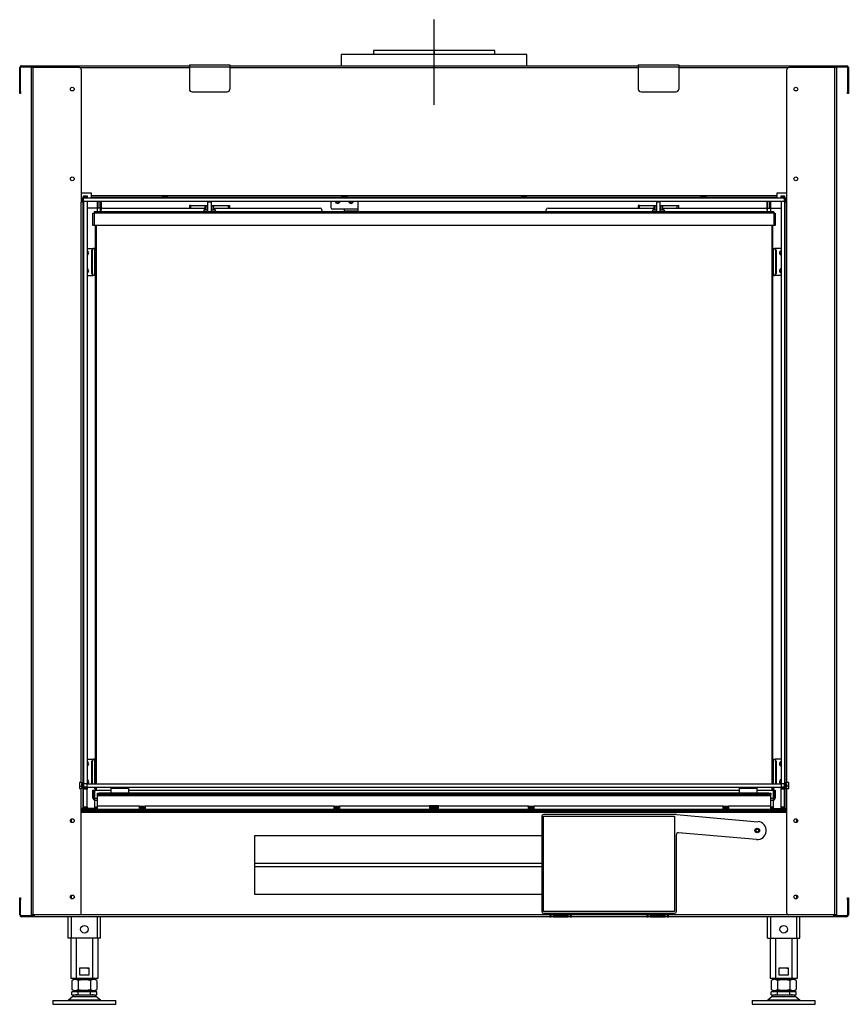
# Model space of a CAD drawing. Units: millimetres. Extents: x 222 to 2358, y 186 to 2624.
# Drawn here: x 222 to 1145, y 1514 to 2611 of the extents above; entities that cross this region are included whole.
import ezdxf

# ---------------------------------------------------------------- set-up
doc = ezdxf.new("R2010")
doc.units = ezdxf.units.MM
for name, color, linetype in [('Default', 7, 'Continuous'), ('G8_12-01-01_U_PR', 7, 'Continuous'), ('GAS5_13-01_DRZIA', 7, 'Continuous'), ('GAS5_13-02_HACIK', 7, 'Continuous'), ('GAS5_STITOK', 7, 'Continuous'), ('GAS6_850_08-00_S', 7, 'Continuous'), ('GAS6_850X660_06-', 7, 'Continuous'), ('GAS8_01-04_LEM_K', 7, 'Continuous'), ('GAS8_02-02-01_KO', 7, 'Continuous'), ('GAS8_07-00_DRZIA', 7, 'Continuous'), ('GAS8_14-00_POLOH', 7, 'Continuous'), ('GAS8_85016-04_DR', 7, 'Continuous'), ('GAS8_850_06-02_R', 7, 'Continuous'), ('GAS8_850_16-01_V', 7, 'Continuous'), ('GAS8_850_16-03_S', 7, 'Continuous'), ('GAS8_850DV_01-01', 7, 'Continuous'), ('GAS8_850DV_01-02', 7, 'Continuous'), ('GAS8_850DV_01-03', 7, 'Continuous'), ('GAS8_850DV_15-01', 7, 'Continuous'), ('GAS8_850DV_15-02', 7, 'Continuous'), ('GAS8_850DV_15-04', 7, 'Continuous'), ('GAS8_850V_16-02_', 7, 'Continuous'), ('GAS8_D01-08_TAH_', 7, 'Continuous'), ('GAS8_D_01-07_TAH', 7, 'Continuous'), ('GAS8_DV_01-03_BO', 7, 'Continuous'), ('GS_06-07_DRZIAK_', 7, 'Continuous'), ('MAGNET_D25', 7, 'Continuous'), ('MATICA__M16', 7, 'Continuous'), ('SKRUTKA_M16_X_60', 7, 'Continuous'), ('ZN_SP_PODLOZKA', 7, 'Continuous')]:
    doc.layers.add(name, color=color, linetype=linetype)

# ---------------------------------------------------------------- blocks, each defined once
blk = doc.blocks.new('SEANNOT_GROUP12')
at = {"layer": 'Default', "color": 7, "linetype": 'Continuous'}
blk.add_line((103.57, 266.74), (103.57, 276.24), dxfattribs=at)
blk = doc.blocks.new('SE1')
at = {"layer": 'G8_12-01-01_U_PR', "color": 7, "linetype": 'Continuous'}
for p, q in [((65.52, 188.34), (65.52, 188.3)), ((141.62, 188.34), (141.62, 188.3)), ((63.12, 173.9), (63.12, 169.4)), ((63.72, 173.9), (63.72, 169.4)), ((65.52, 173.9), (65.52, 169.4)), ((66.12, 173.9), (66.12, 169.4)), ((141.02, 173.9), (141.02, 169.4)), ((141.62, 173.9), (141.62, 169.4)), ((143.42, 173.9), (143.42, 169.4)), ((144.02, 173.9), (144.02, 169.4)), ((64.12, 169.8), (64.12, 170.6)), ((64.12, 170.6), (65.12, 170.6)), ((65.12, 170.6), (65.12, 169.8)), ((142.02, 169.8), (142.02, 170.6)), ((142.02, 170.6), (143.02, 170.6)), ((143.02, 170.6), (143.02, 169.8)), ((63.72, 169.4), (63.12, 169.4)), ((65.52, 169.4), (63.72, 169.4)), ((65.12, 169.8), (64.12, 169.8)), ((66.12, 169.4), (65.52, 169.4)), ((141.62, 169.4), (141.02, 169.4)), ((143.42, 169.4), (141.62, 169.4)), ((143.02, 169.8), (142.02, 169.8)), ((144.02, 169.4), (143.42, 169.4))]:
    blk.add_line(p, q, dxfattribs=at)
at = {"layer": 'GAS5_13-01_DRZIA', "color": 7, "linetype": 'Continuous'}
for p, q in [((76.47, 255.55), (76.32, 255.55)), ((76.32, 255.55), (76.32, 255.25)), ((76.47, 255.55), (78.09, 255.55)), ((76.47, 255.25), (76.47, 255.55)), ((78.09, 255.55), (78.19, 255.55)), ((78.09, 255.05), (78.09, 255.55)), ((78.19, 255.55), (78.34, 255.55)), ((78.19, 255.05), (78.19, 255.55)), ((78.37, 255.55), (78.34, 255.55)), ((78.34, 255.55), (78.34, 255.05)), ((78.79, 255.55), (78.77, 255.55)), ((78.79, 255.55), (78.94, 255.55)), ((78.79, 255.05), (78.79, 255.55)), ((78.94, 255.55), (79.04, 255.55)), ((78.94, 255.55), (78.94, 255.05)), ((79.04, 255.55), (80.66, 255.55)), ((79.04, 255.05), (79.04, 255.55)), ((80.66, 255.55), (80.82, 255.55)), ((80.66, 255.25), (80.66, 255.55)), ((80.82, 255.25), (80.82, 255.55)), ((126.47, 255.55), (126.32, 255.55)), ((126.32, 255.55), (126.32, 255.25)), ((126.47, 255.55), (128.09, 255.55)), ((126.47, 255.25), (126.47, 255.55)), ((128.09, 255.55), (128.19, 255.55)), ((128.09, 255.05), (128.09, 255.55)), ((128.19, 255.55), (128.34, 255.55)), ((128.19, 255.05), (128.19, 255.55)), ((128.37, 255.55), (128.34, 255.55)), ((128.34, 255.55), (128.34, 255.05)), ((128.79, 255.55), (128.77, 255.55)), ((128.79, 255.55), (128.94, 255.55)), ((128.79, 255.05), (128.79, 255.55)), ((128.94, 255.55), (129.04, 255.55)), ((128.94, 255.55), (128.94, 255.05)), ((129.04, 255.55), (130.66, 255.55)), ((129.04, 255.05), (129.04, 255.55)), ((130.66, 255.55), (130.82, 255.55)), ((130.66, 255.25), (130.66, 255.55)), ((130.82, 255.25), (130.82, 255.55))]:
    blk.add_line(p, q, dxfattribs=at)
at = {"layer": 'GAS5_13-02_HACIK', "color": 7, "linetype": 'Continuous'}
for p, q in [((78.37, 255.93), (78.37, 256)), ((78.37, 255.93), (78.77, 255.93)), ((78.37, 254.82), (78.37, 255.93)), ((78.77, 255.93), (78.77, 256)), ((78.77, 254.82), (78.77, 255.93)), ((128.37, 255.93), (128.37, 256)), ((128.37, 255.93), (128.77, 255.93)), ((128.37, 254.82), (128.37, 255.93)), ((128.77, 255.93), (128.77, 256)), ((128.77, 254.82), (128.77, 255.93))]:
    blk.add_line(p, q, dxfattribs=at)
at = {"layer": 'GAS5_STITOK', "color": 7, "linetype": 'Continuous'}
for p, q in [((130.55, 187.69), (115.76, 187.69)), ((130.57, 187.69), (139.65, 186.89)), ((115.56, 187.49), (115.56, 176.89)), ((115.76, 176.89), (115.76, 187.49)), ((115.76, 187.49), (130.36, 187.49)), ((130.36, 187.49), (130.36, 176.89)), ((130.56, 176.89), (130.56, 185.46)), ((139.48, 184.9), (130.78, 185.66)), ((130.36, 176.89), (115.76, 176.89)), ((115.76, 176.69), (130.36, 176.69))]:
    blk.add_line(p, q, dxfattribs=at)
blk.add_circle((139.57, 185.9), 0.255, dxfattribs=at)
for centre, radius, start, end in [((115.76, 187.49), 0.2, 90, 180), ((130.55, 187.49), 0.2, 85, 90), ((139.57, 185.9), 1, 265, 85), ((130.76, 185.46), 0.2, 85, 180), ((115.76, 176.89), 0.2, 180, 270), ((130.36, 176.89), 0.2, 270, 0)]:
    blk.add_arc(centre, radius, start, end, dxfattribs=at)
at = {"layer": 'GAS6_850_08-00_S', "color": 7, "linetype": 'Continuous'}
for p, q in [((65.57, 190.4), (65.67, 190.4)), ((65.57, 190.3), (65.57, 190.4)), ((65.57, 189.5), (65.57, 190.3)), ((65.67, 190.3), (65.57, 190.3)), ((65.67, 190.4), (65.67, 190.3)), ((65.67, 189.5), (65.67, 190.3)), ((65.77, 190.6), (65.77, 190.7)), ((65.87, 190.7), (65.77, 190.7)), ((65.77, 190.6), (65.77, 190.3)), ((65.87, 190.6), (65.77, 190.6)), ((65.77, 189.5), (65.77, 190.3)), ((65.87, 190.4), (67.57, 190.4)), ((69.57, 190.4), (137.57, 190.4)), ((139.57, 190.4), (141.27, 190.4)), ((141.37, 190.7), (141.27, 190.7)), ((141.37, 190.6), (141.27, 190.6)), ((141.37, 190.7), (141.37, 190.6)), ((141.37, 190.6), (141.37, 190.3)), ((141.37, 189.5), (141.37, 190.3)), ((141.47, 190.3), (141.47, 190.4)), ((141.47, 190.4), (141.57, 190.4)), ((141.47, 190.3), (141.47, 189.5)), ((141.57, 190.3), (141.47, 190.3)), ((141.57, 190.4), (141.57, 190.3)), ((141.57, 190.3), (141.57, 189.5)), ((65.77, 189.3), (65.77, 189.5)), ((65.77, 189.5), (66.07, 189.5)), ((65.77, 188.5), (65.77, 189.3)), ((65.77, 189.3), (66.07, 189.3)), ((141.07, 189.5), (141.37, 189.5)), ((141.07, 189.3), (141.37, 189.3)), ((141.37, 189.3), (141.37, 189.5)), ((141.37, 188.5), (141.37, 189.3)), ((65.77, 188.4), (65.77, 188.5)), ((66.07, 188.5), (65.77, 188.5)), ((65.77, 188.4), (65.87, 188.4)), ((65.77, 188.3), (65.77, 188.4)), ((66.07, 188.4), (65.87, 188.4)), ((65.87, 188.4), (65.87, 188.3)), ((71.37, 188.5), (70.77, 188.5)), ((71.37, 188.4), (70.77, 188.4)), ((93.03, 188.5), (92.43, 188.5)), ((93.03, 188.4), (92.43, 188.4)), ((104.07, 188.5), (103.07, 188.5)), ((104.07, 188.4), (103.07, 188.4)), ((114.7, 188.5), (114.1, 188.5)), ((114.7, 188.4), (114.1, 188.4)), ((136.37, 188.5), (135.77, 188.5)), ((136.37, 188.4), (135.77, 188.4)), ((141.37, 188.5), (141.07, 188.5)), ((141.27, 188.4), (141.07, 188.4)), ((141.27, 188.3), (141.27, 188.4)), ((141.27, 188.4), (141.37, 188.4)), ((141.37, 188.4), (141.37, 188.5)), ((141.37, 188.4), (141.37, 188.3))]:
    blk.add_line(p, q, dxfattribs=at)
for centre, radius, start, end in [((65.87, 190.3), 0.1, 90, 180), ((141.27, 190.3), 0.1, 0, 90), ((65.77, 189.5), 0.2, 180, 270), ((65.77, 189.5), 0.1, 180, 270), ((141.37, 189.5), 0.2, 270, 0), ((141.37, 189.5), 0.1, 270, 0)]:
    blk.add_arc(centre, radius, start, end, dxfattribs=at)
at = {"layer": 'GAS6_850X660_06-', "color": 7, "linetype": 'Continuous'}
for p, q in [((65.87, 191.12), (65.87, 253.32)), ((65.92, 253.32), (65.92, 191.12)), ((141.22, 191.12), (141.22, 253.32)), ((141.27, 253.32), (141.27, 191.12)), ((65.87, 190.4), (65.87, 190.72)), ((65.92, 190.72), (65.92, 190.4)), ((141.22, 190.4), (141.22, 190.72)), ((141.27, 190.72), (141.27, 190.4))]:
    blk.add_line(p, q, dxfattribs=at)
at = {"layer": 'GAS8_01-04_LEM_K', "color": 7, "linetype": 'Continuous'}
for p, q in [((113.92, 272.35), (93.22, 272.35)), ((93.22, 272.35), (93.22, 271.1)), ((113.92, 271.1), (113.92, 272.35))]:
    blk.add_line(p, q, dxfattribs=at)
at = {"layer": 'GAS8_02-02-01_KO', "color": 7, "linetype": 'Continuous'}
for p, q in [((103.53, 272.8), (96.82, 272.8)), ((96.82, 272.8), (96.82, 272.35)), ((103.53, 272.8), (103.53, 272.8)), ((103.53, 272.8), (103.53, 272.35)), ((103.61, 272.8), (103.53, 272.8)), ((103.53, 272.8), (103.53, 272.35)), ((103.61, 272.8), (103.6, 272.8)), ((103.6, 272.8), (103.6, 272.8)), ((103.6, 272.35), (103.6, 272.8)), ((103.6, 272.35), (103.6, 272.8)), ((103.61, 272.35), (103.61, 272.8)), ((110.32, 272.8), (103.61, 272.8)), ((110.32, 272.35), (110.32, 272.8))]:
    blk.add_line(p, q, dxfattribs=at)
at = {"layer": 'GAS8_07-00_DRZIA', "color": 7, "linetype": 'Continuous'}
for p, q in [((92.07, 256.45), (92.07, 256.4)), ((92.07, 256), (92.07, 255.31)), ((95.07, 256.45), (95.07, 256.4)), ((95.07, 256), (95.07, 255.11)), ((93.57, 255.11), (92.27, 255.11)), ((95.07, 255.11), (93.57, 255.11)), ((93.57, 255.11), (93.57, 254.91)), ((95.07, 254.91), (93.57, 254.91)), ((93.57, 254.91), (93.57, 254.82)), ((95.07, 255.11), (95.07, 254.91)), ((95.07, 254.91), (95.07, 254.82))]:
    blk.add_line(p, q, dxfattribs=at)
for centre, radius, start, end in [((92.82, 256.05), 0.275, 190.4757, 349.5243), ((94.32, 256.05), 0.275, 190.4757, 349.5243), ((92.27, 255.31), 0.2, 180, 270)]:
    blk.add_arc(centre, radius, start, end, dxfattribs=at)
blk.add_ellipse((94.32, 254.81), major_axis=(-0.21, 0), ratio=0.087156, start_param=3.762798, end_param=5.66198, dxfattribs=at)
at = {"layer": 'GAS8_14-00_POLOH', "color": 7, "linetype": 'Continuous'}
for p, q in [((64.47, 250.75), (64.52, 250.75)), ((64.92, 250.75), (65.56, 250.75)), ((65.45, 247.95), (65.45, 250.55)), ((65.53, 250.55), (65.45, 250.55)), ((65.53, 247.95), (65.53, 250.55)), ((65.56, 250.75), (65.64, 250.75)), ((65.78, 250.75), (65.64, 250.75)), ((65.82, 250.75), (65.78, 250.75)), ((65.78, 247.75), (65.78, 250.75)), ((65.82, 247.75), (65.82, 250.75)), ((141.32, 250.75), (141.35, 250.75)), ((141.32, 250.75), (141.32, 247.75)), ((141.35, 250.75), (141.49, 250.75)), ((141.35, 250.75), (141.35, 247.75)), ((141.49, 250.75), (141.57, 250.75)), ((142.22, 250.75), (141.57, 250.75)), ((141.6, 250.55), (141.6, 247.95)), ((141.68, 250.55), (141.6, 250.55)), ((141.68, 250.55), (141.68, 247.95)), ((142.67, 250.75), (142.62, 250.75)), ((65.45, 247.95), (65.53, 247.95)), ((141.6, 247.95), (141.68, 247.95)), ((64.47, 247.75), (64.52, 247.75)), ((64.92, 247.75), (65.56, 247.75)), ((65.64, 247.75), (65.56, 247.75)), ((65.78, 247.75), (65.64, 247.75)), ((65.82, 247.75), (65.78, 247.75)), ((141.32, 247.75), (141.35, 247.75)), ((141.35, 247.75), (141.49, 247.75)), ((141.57, 247.75), (141.49, 247.75)), ((142.22, 247.75), (141.57, 247.75)), ((142.67, 247.75), (142.62, 247.75)), ((64.47, 193.84), (64.52, 193.84)), ((64.92, 193.84), (65.56, 193.84)), ((65.45, 191.12), (65.45, 193.64)), ((65.53, 193.64), (65.45, 193.64)), ((65.53, 191.12), (65.53, 193.64)), ((65.56, 193.84), (65.64, 193.84)), ((65.78, 193.84), (65.64, 193.84)), ((65.82, 193.84), (65.78, 193.84)), ((65.78, 191.12), (65.78, 193.84)), ((65.82, 191.12), (65.82, 193.84)), ((141.32, 193.84), (141.35, 193.84)), ((141.32, 193.84), (141.32, 191.12)), ((141.35, 193.84), (141.49, 193.84)), ((141.35, 193.84), (141.35, 191.12)), ((141.49, 193.84), (141.57, 193.84)), ((142.22, 193.84), (141.57, 193.84)), ((141.6, 193.64), (141.6, 191.12)), ((141.68, 193.64), (141.6, 193.64)), ((141.68, 193.64), (141.68, 191.12)), ((142.67, 193.84), (142.62, 193.84)), ((64.07, 190.84), (64.32, 190.84)), ((143.07, 190.84), (142.82, 190.84))]:
    blk.add_line(p, q, dxfattribs=at)
for centre, start, end in [((64.82, 250.25), 0, 68.6763), ((64.82, 250.25), 291.3237, 0), ((142.32, 250.25), 111.3237, 248.6763), ((64.82, 248.25), 0, 68.6763), ((64.82, 248.25), 291.3237, 0), ((142.32, 248.25), 111.3237, 248.6763), ((64.82, 193.34), 0, 68.6763), ((64.82, 193.34), 291.3237, 0), ((142.32, 193.34), 111.3237, 248.6763), ((64.82, 191.34), 0, 68.6763), ((64.82, 191.34), 308.5727, 0), ((142.32, 191.34), 111.3237, 231.4273)]:
    blk.add_arc(centre, 0.275, start, end, dxfattribs=at)
for centre, major_axis, start_param, end_param in [((65.56, 250.55), (0, -0.2), 3.141593, 4.712389), ((65.64, 250.55), (0, 0.2), 0, 1.570796), ((141.49, 250.55), (0, -0.2), 1.570796, 3.141593), ((141.57, 250.55), (0, 0.2), 4.712389, 6.283185), ((65.56, 247.95), (0, -0.2), 4.712389, 6.283185), ((65.64, 247.95), (0, 0.2), 1.570796, 3.141593), ((141.49, 247.95), (0, -0.2), 0, 1.570796), ((141.57, 247.95), (0, 0.2), 3.141593, 4.712389), ((65.56, 193.64), (0, -0.2), 3.141593, 4.712389), ((65.64, 193.64), (0, 0.2), 0, 1.570796), ((141.49, 193.64), (0, -0.2), 1.570796, 3.141593), ((141.57, 193.64), (0, 0.2), 4.712389, 6.283185)]:
    blk.add_ellipse(centre, major_axis=major_axis, ratio=0.573576, start_param=start_param, end_param=end_param, dxfattribs=at)
at = {"layer": 'GAS8_85016-04_DR', "color": 7, "linetype": 'Continuous'}
for p, q in [((66.07, 189.9), (66.07, 190.05)), ((66.07, 190.05), (66.27, 190.05)), ((66.07, 189.75), (66.07, 189.9)), ((66.27, 189.9), (66.07, 189.9)), ((67.94, 190.05), (66.27, 190.05)), ((66.27, 190.05), (66.27, 189.9)), ((140.87, 189.9), (66.27, 189.9)), ((137.94, 190.05), (69.19, 190.05)), ((140.87, 190.05), (139.19, 190.05)), ((140.87, 189.9), (140.87, 190.05)), ((140.87, 190.05), (141.07, 190.05)), ((141.07, 189.9), (140.87, 189.9)), ((141.07, 190.05), (141.07, 189.9)), ((141.07, 189.75), (141.07, 189.9)), ((66.07, 188.6), (66.07, 189.75)), ((141.07, 189.75), (66.07, 189.75)), ((103.07, 188.7), (104.07, 188.7)), ((103.07, 188.7), (103.07, 188.6)), ((104.07, 188.6), (104.07, 188.7)), ((141.07, 188.6), (141.07, 189.75)), ((66.07, 188.3), (66.07, 188.6)), ((70.77, 188.6), (66.07, 188.6)), ((70.77, 188.3), (70.77, 188.6)), ((70.77, 188.6), (71.37, 188.6)), ((71.37, 188.6), (71.37, 188.3)), ((92.43, 188.6), (71.37, 188.6)), ((92.43, 188.3), (92.43, 188.6)), ((92.43, 188.6), (93.03, 188.6)), ((93.03, 188.6), (93.03, 188.3)), ((103.07, 188.6), (93.03, 188.6)), ((103.07, 188.6), (103.07, 188.3)), ((114.1, 188.6), (104.07, 188.6)), ((104.07, 188.3), (104.07, 188.6)), ((114.1, 188.3), (114.1, 188.6)), ((114.1, 188.6), (114.7, 188.6)), ((114.7, 188.6), (114.7, 188.3)), ((135.77, 188.6), (114.7, 188.6)), ((135.77, 188.3), (135.77, 188.6)), ((135.77, 188.6), (136.37, 188.6)), ((141.07, 188.6), (136.37, 188.6)), ((136.37, 188.6), (136.37, 188.3)), ((141.07, 188.3), (141.07, 188.6))]:
    blk.add_line(p, q, dxfattribs=at)
at = {"layer": 'GAS8_850_06-02_R', "color": 7, "linetype": 'Continuous'}
for p, q in [((65.57, 254.67), (65.72, 254.67)), ((65.57, 253.32), (65.57, 254.67)), ((141.42, 254.82), (65.72, 254.82)), ((65.72, 254.82), (65.72, 254.67)), ((141.42, 254.67), (65.72, 254.67)), ((65.72, 254.67), (65.72, 253.32)), ((77.87, 254.87), (77.87, 254.82)), ((78.37, 255.02), (78.02, 255.02)), ((79.12, 255.02), (78.77, 255.02)), ((79.27, 254.82), (79.27, 254.87)), ((127.87, 254.87), (127.87, 254.82)), ((128.37, 255.02), (128.02, 255.02)), ((129.12, 255.02), (128.77, 255.02)), ((129.27, 254.82), (129.27, 254.87)), ((141.42, 254.82), (141.42, 254.67)), ((141.42, 254.67), (141.42, 253.32)), ((141.42, 254.67), (141.57, 254.67)), ((141.57, 254.67), (141.57, 253.32)), ((65.72, 253.32), (65.57, 253.32)), ((141.42, 253.32), (65.72, 253.32)), ((141.57, 253.32), (141.42, 253.32))]:
    blk.add_line(p, q, dxfattribs=at)
for centre, start, end in [((78.02, 254.87), 90, 180), ((79.12, 254.87), 0, 90), ((128.02, 254.87), 90, 180), ((129.12, 254.87), 0, 90)]:
    blk.add_arc(centre, 0.15, start, end, dxfattribs=at)
at = {"layer": 'GAS8_850_16-01_V', "color": 7, "linetype": 'Continuous'}
for p, q in [((64.32, 256.4), (64.35, 256.4)), ((64.32, 256), (64.32, 256.4)), ((64.35, 256), (64.32, 256)), ((64.35, 256.4), (64.49, 256.4)), ((64.35, 256.4), (64.35, 256)), ((64.35, 256), (64.49, 256)), ((64.49, 256), (64.49, 256.4)), ((64.49, 256.4), (64.52, 256.4)), ((64.52, 256), (64.49, 256)), ((64.52, 256.4), (142.62, 256.4)), ((64.52, 256), (64.52, 256.4)), ((64.52, 256), (142.62, 256)), ((66.42, 255.95), (66.47, 255.95)), ((140.67, 255.95), (140.72, 255.95)), ((142.62, 256), (142.62, 256.4)), ((142.62, 256.4), (142.65, 256.4)), ((142.65, 256), (142.62, 256)), ((142.65, 256.4), (142.79, 256.4)), ((142.65, 256.4), (142.65, 256)), ((142.65, 256), (142.79, 256)), ((142.79, 256.4), (142.82, 256.4)), ((142.79, 256), (142.79, 256.4)), ((142.82, 256), (142.79, 256)), ((142.82, 256.4), (142.82, 256))]:
    blk.add_line(p, q, dxfattribs=at)
at = {"layer": 'GAS8_850_16-03_S', "color": 7, "linetype": 'Continuous'}
for p, q in [((64.32, 191.12), (64.35, 191.12)), ((64.32, 190.72), (64.32, 191.12)), ((64.35, 191.12), (64.49, 191.12)), ((64.35, 191.12), (64.35, 190.72)), ((64.49, 190.72), (64.49, 191.12)), ((64.49, 191.12), (64.52, 191.12)), ((64.52, 191.12), (64.52, 190.72)), ((64.92, 191.12), (64.52, 191.12)), ((64.92, 191.12), (142.22, 191.12)), ((64.92, 190.72), (64.92, 191.12)), ((142.22, 191.12), (142.22, 190.72)), ((142.62, 191.12), (142.22, 191.12)), ((142.62, 191.12), (142.65, 191.12)), ((142.62, 190.72), (142.62, 191.12)), ((142.65, 191.12), (142.79, 191.12)), ((142.65, 191.12), (142.65, 190.72)), ((142.79, 191.12), (142.82, 191.12)), ((142.79, 190.72), (142.79, 191.12)), ((142.82, 191.12), (142.82, 190.72)), ((64.35, 190.72), (64.32, 190.72)), ((64.35, 190.72), (64.49, 190.72)), ((64.52, 190.72), (64.49, 190.72)), ((64.92, 190.72), (64.52, 190.72)), ((64.92, 190.72), (142.22, 190.72)), ((142.62, 190.72), (142.22, 190.72)), ((142.65, 190.72), (142.62, 190.72)), ((142.65, 190.72), (142.79, 190.72)), ((142.82, 190.72), (142.79, 190.72))]:
    blk.add_line(p, q, dxfattribs=at)
at = {"layer": 'GAS8_850DV_01-01', "color": 7, "linetype": 'Continuous'}
for p, q in [((64.27, 188.3), (142.87, 188.3)), ((64.27, 188.1), (142.87, 188.1)), ((83.57, 182.25), (115.56, 182.25)), ((83.57, 181.9), (115.56, 181.9))]:
    blk.add_line(p, q, dxfattribs=at)
at = {"layer": 'GAS8_850DV_01-02', "color": 7, "linetype": 'Continuous'}
for p, q in [((66.47, 256.45), (66.47, 256.4)), ((66.47, 256), (66.47, 255.05)), ((140.67, 256.4), (140.67, 256.45)), ((140.67, 255.05), (140.67, 256)), ((66.47, 254.82), (66.47, 255.05)), ((66.67, 255.25), (77.97, 255.25)), ((77.97, 255.25), (77.97, 255.05)), ((77.97, 255.05), (78.37, 255.05)), ((78.77, 255.05), (79.17, 255.05)), ((79.17, 255.25), (90.87, 255.25)), ((79.17, 255.05), (79.17, 255.25)), ((91.07, 255.05), (91.07, 254.82)), ((116.07, 254.82), (116.07, 255.05)), ((116.27, 255.25), (127.97, 255.25)), ((127.97, 255.25), (127.97, 255.05)), ((127.97, 255.05), (128.37, 255.05)), ((128.77, 255.05), (129.17, 255.05)), ((129.17, 255.25), (140.47, 255.25)), ((129.17, 255.05), (129.17, 255.25)), ((140.67, 255.05), (140.67, 254.82))]:
    blk.add_line(p, q, dxfattribs=at)
for centre, radius, start, end in [((92.82, 256.05), 0.207, 193.9985, 346.0015), ((94.32, 256.05), 0.207, 193.9985, 346.0015), ((66.67, 255.05), 0.2, 90, 180), ((90.87, 255.05), 0.2, 0, 90), ((116.27, 255.05), 0.2, 90, 180), ((140.47, 255.05), 0.2, 0, 90)]:
    blk.add_arc(centre, radius, start, end, dxfattribs=at)
at = {"layer": 'GAS8_850DV_01-03', "color": 7, "linetype": 'Continuous'}
for p, q in [((66.07, 256.4), (66.07, 256.45)), ((66.07, 255.25), (66.07, 256)), ((66.22, 256.45), (66.22, 256.4)), ((66.22, 256), (66.22, 255.25)), ((66.42, 256.45), (66.42, 256.4)), ((66.42, 256), (66.42, 255.25)), ((64.52, 255.25), (64.47, 255.25)), ((66.07, 255.25), (64.92, 255.25)), ((66.42, 255.25), (66.07, 255.25)), ((66.07, 254.82), (66.07, 255.25)), ((66.42, 254.82), (66.42, 255.25)), ((65.77, 188.34), (64.27, 188.34)), ((63.17, 186.81), (63.17, 187.18)), ((63.17, 178.31), (63.17, 178.68)), ((62.82, 173.9), (62.82, 176.3)), ((63.17, 173.9), (63.17, 176.3)), ((66.07, 173.9), (66.07, 176.3)), ((66.42, 173.9), (66.42, 176.3)), ((63.17, 173.9), (62.82, 173.9)), ((66.07, 173.9), (63.17, 173.9)), ((66.42, 173.9), (66.07, 173.9))]:
    blk.add_line(p, q, dxfattribs=at)
blk.add_circle((64.62, 174.9), 0.425, dxfattribs=at)
for centre, start, end in [((64.82, 250.25), 0, 61.0666), ((64.82, 250.25), 298.9334, 0), ((64.82, 248.25), 0, 61.0666), ((64.82, 248.25), 298.9334, 0), ((64.82, 193.34), 0, 61.0666), ((64.82, 193.34), 298.9334, 0), ((64.82, 191.34), 0, 61.0666), ((64.82, 191.34), 298.9334, 0)]:
    blk.add_arc(centre, 0.207, start, end, dxfattribs=at)
at = {"layer": 'GAS8_850DV_15-01', "color": 7, "linetype": 'Continuous'}
for p, q in [((142.87, 188.1), (64.27, 188.1)), ((142.87, 187.9), (64.27, 187.9)), ((83.57, 185.3), (83.57, 178.8)), ((115.56, 185.3), (83.57, 185.3)), ((83.57, 178.8), (115.56, 178.8)), ((57.42, 178.4), (57.52, 178.4)), ((57.42, 178.2), (57.42, 178.4)), ((57.42, 176.5), (57.42, 178.2)), ((57.52, 178.2), (57.42, 178.2)), ((57.52, 178.4), (57.52, 178.2)), ((57.52, 176.5), (57.52, 178.2)), ((149.62, 178.4), (149.72, 178.4)), ((149.62, 178.2), (149.62, 178.4)), ((149.62, 178.2), (149.62, 176.5)), ((149.72, 178.2), (149.62, 178.2)), ((149.72, 178.4), (149.72, 178.2)), ((149.72, 178.2), (149.72, 176.5)), ((116.47, 176.69), (116.47, 176.5)), ((116.62, 176.5), (116.62, 176.69)), ((118.72, 176.69), (118.72, 176.5)), ((118.87, 176.5), (118.87, 176.69)), ((127.27, 176.69), (127.27, 176.5)), ((127.42, 176.5), (127.42, 176.69)), ((129.52, 176.69), (129.52, 176.5)), ((129.67, 176.5), (129.67, 176.69)), ((59.07, 176.4), (57.62, 176.4)), ((59.07, 176.3), (57.62, 176.3)), ((59.07, 176.3), (59.07, 176.5)), ((116.47, 176.3), (59.07, 176.3)), ((116.47, 176.5), (64.07, 176.5)), ((116.62, 176.5), (116.47, 176.5)), ((116.47, 176.5), (116.47, 176.3)), ((116.62, 176.4), (116.47, 176.4)), ((116.47, 176.3), (116.62, 176.3)), ((116.62, 176.3), (116.62, 176.5)), ((116.87, 176.5), (116.62, 176.5)), ((116.87, 176.3), (116.62, 176.3)), ((116.87, 176.55), (118.47, 176.55)), ((116.87, 176.5), (116.87, 176.55)), ((118.47, 176.5), (116.87, 176.5)), ((116.87, 176.3), (116.87, 176.5)), ((116.87, 176.4), (118.47, 176.4)), ((116.87, 176.3), (118.47, 176.3)), ((118.47, 176.55), (118.47, 176.5)), ((118.72, 176.5), (118.47, 176.5)), ((118.47, 176.5), (118.47, 176.3)), ((118.72, 176.3), (118.47, 176.3)), ((118.87, 176.5), (118.72, 176.5)), ((118.72, 176.5), (118.72, 176.3)), ((118.87, 176.4), (118.72, 176.4)), ((118.72, 176.3), (118.87, 176.3)), ((118.87, 176.3), (118.87, 176.5)), ((127.27, 176.5), (118.87, 176.5)), ((127.27, 176.3), (118.87, 176.3)), ((127.42, 176.5), (127.27, 176.5)), ((127.27, 176.5), (127.27, 176.3)), ((127.42, 176.4), (127.27, 176.4)), ((127.27, 176.3), (127.42, 176.3)), ((127.42, 176.3), (127.42, 176.5)), ((127.67, 176.5), (127.42, 176.5)), ((127.67, 176.3), (127.42, 176.3)), ((127.67, 176.55), (129.27, 176.55)), ((127.67, 176.5), (127.67, 176.55)), ((129.27, 176.5), (127.67, 176.5)), ((127.67, 176.3), (127.67, 176.5)), ((127.67, 176.4), (129.27, 176.4)), ((127.67, 176.3), (129.27, 176.3)), ((129.27, 176.55), (129.27, 176.5)), ((129.52, 176.5), (129.27, 176.5)), ((129.27, 176.5), (129.27, 176.3)), ((129.52, 176.3), (129.27, 176.3)), ((129.67, 176.5), (129.52, 176.5)), ((129.52, 176.5), (129.52, 176.3)), ((129.67, 176.4), (129.52, 176.4)), ((129.52, 176.3), (129.67, 176.3)), ((143.07, 176.5), (129.67, 176.5)), ((129.67, 176.3), (129.67, 176.5)), ((148.07, 176.3), (129.67, 176.3)), ((148.07, 176.5), (148.07, 176.3)), ((149.52, 176.4), (148.07, 176.4)), ((149.52, 176.3), (148.07, 176.3))]:
    blk.add_line(p, q, dxfattribs=at)
blk.add_circle((139.57, 185.9), 0.16, dxfattribs=at)
for centre, radius, start, end in [((57.62, 176.5), 0.2, 180, 270), ((57.62, 176.5), 0.1, 180, 270), ((149.52, 176.5), 0.2, 270, 0), ((149.52, 176.5), 0.1, 270, 0)]:
    blk.add_arc(centre, radius, start, end, dxfattribs=at)
at = {"layer": 'GAS8_850DV_15-02', "color": 7, "linetype": 'Continuous'}
for p, q in [((58.92, 270.9), (58.72, 270.9)), ((58.72, 176.5), (58.72, 270.9)), ((58.92, 176.5), (58.92, 270.9)), ((64.07, 270.9), (58.92, 270.9)), ((64.27, 270.7), (64.27, 255.9)), ((142.87, 255.9), (142.87, 270.7)), ((148.22, 270.9), (143.07, 270.9)), ((148.42, 270.9), (148.22, 270.9)), ((148.22, 176.5), (148.22, 270.9)), ((148.42, 176.5), (148.42, 270.9)), ((64.47, 255.9), (64.27, 255.9)), ((64.27, 191.27), (64.27, 255.9)), ((64.47, 191.27), (64.47, 255.9)), ((142.87, 255.9), (142.67, 255.9)), ((142.67, 191.27), (142.67, 255.9)), ((142.87, 191.27), (142.87, 255.9)), ((64.07, 191.27), (64.07, 190.57)), ((64.27, 191.27), (64.07, 191.27)), ((64.27, 191.27), (64.47, 191.27)), ((64.37, 191.12), (64.37, 191.27)), ((64.47, 191.12), (64.47, 191.27)), ((142.67, 191.27), (142.87, 191.27)), ((142.67, 191.27), (142.67, 191.12)), ((142.77, 191.27), (142.77, 191.12)), ((143.07, 191.27), (142.87, 191.27)), ((143.07, 190.57), (143.07, 191.27)), ((64.07, 190.57), (64.27, 190.57)), ((64.27, 188.35), (64.27, 190.57)), ((64.47, 190.57), (64.27, 190.57)), ((64.37, 190.57), (64.37, 190.72)), ((64.47, 190.57), (64.47, 190.72)), ((64.47, 188.35), (64.47, 190.57)), ((142.67, 190.72), (142.67, 190.57)), ((142.67, 188.35), (142.67, 190.57)), ((142.87, 190.57), (142.67, 190.57)), ((142.77, 190.72), (142.77, 190.57)), ((142.87, 188.35), (142.87, 190.57)), ((142.87, 190.57), (143.07, 190.57)), ((64.27, 188.35), (64.47, 188.35)), ((64.27, 176.7), (64.27, 188.35)), ((142.67, 188.35), (142.87, 188.35)), ((142.87, 176.7), (142.87, 188.35)), ((58.92, 176.5), (58.72, 176.5)), ((64.07, 176.5), (58.92, 176.5)), ((148.22, 176.5), (143.07, 176.5)), ((148.42, 176.5), (148.22, 176.5))]:
    blk.add_line(p, q, dxfattribs=at)
for centre in [(63.27, 268.5), (143.87, 268.5), (63.27, 258.5), (143.87, 258.5), (63.27, 187), (143.87, 187), (63.27, 178.5), (143.87, 178.5)]:
    blk.add_circle(centre, 0.21, dxfattribs=at)
for centre, start, end in [((58.92, 270.8), 90, 150), ((148.22, 270.8), 30, 90), ((64.07, 270.7), 0, 90), ((143.07, 270.7), 90, 180), ((64.07, 176.7), 270, 0), ((143.07, 176.7), 180, 270), ((58.92, 176.6), 210, 270), ((148.22, 176.6), 270, 330)]:
    blk.add_arc(centre, 0.2, start, end, dxfattribs=at)
at = {"layer": 'GAS8_850DV_15-04', "color": 7, "linetype": 'Continuous'}
for p, q in [((57.62, 271.1), (59.02, 271.1)), ((57.62, 271), (59.02, 271)), ((59.02, 271.1), (76.32, 271.1)), ((59.02, 270.9), (59.02, 271.1)), ((80.82, 271.1), (126.32, 271.1)), ((130.82, 271.1), (148.12, 271.1)), ((148.12, 271.1), (148.12, 270.9)), ((148.12, 271.1), (149.52, 271.1)), ((148.12, 271), (149.52, 271)), ((57.42, 268.2), (57.42, 270.9)), ((57.52, 268.2), (57.52, 270.9)), ((64.07, 270.9), (76.32, 270.9)), ((80.82, 270.9), (126.32, 270.9)), ((130.82, 270.9), (143.07, 270.9)), ((149.62, 270.9), (149.62, 268.2)), ((149.72, 270.9), (149.72, 268.2)), ((57.42, 268), (57.42, 268.2)), ((57.42, 268.2), (57.52, 268.2)), ((57.52, 268), (57.42, 268)), ((57.52, 268.2), (57.52, 268)), ((149.62, 268), (149.62, 268.2)), ((149.62, 268.2), (149.72, 268.2)), ((149.72, 268), (149.62, 268)), ((149.72, 268.2), (149.72, 268)), ((64.27, 256.95), (65.37, 256.95)), ((65.37, 256.95), (65.37, 256.65)), ((141.77, 256.65), (141.77, 256.95)), ((141.77, 256.95), (142.87, 256.95)), ((65.37, 256.65), (141.77, 256.65)), ((65.37, 256.65), (65.37, 256.45)), ((65.37, 256.45), (73.23, 256.45)), ((73.23, 256.45), (73.91, 256.45)), ((73.91, 256.45), (73.23, 256.45)), ((73.23, 256.45), (73.23, 256.45)), ((73.91, 256.45), (93.23, 256.45)), ((73.91, 256.45), (73.91, 256.45)), ((93.23, 256.45), (93.91, 256.45)), ((93.91, 256.45), (93.23, 256.45)), ((93.23, 256.45), (93.23, 256.45)), ((93.91, 256.45), (113.23, 256.45)), ((93.91, 256.45), (93.91, 256.45)), ((113.23, 256.45), (113.91, 256.45)), ((113.91, 256.45), (113.23, 256.45)), ((113.23, 256.45), (113.23, 256.45)), ((113.91, 256.45), (133.23, 256.45)), ((113.91, 256.45), (113.91, 256.45)), ((133.23, 256.45), (133.91, 256.45)), ((133.91, 256.45), (133.23, 256.45)), ((133.23, 256.45), (133.23, 256.45)), ((133.91, 256.45), (141.77, 256.45)), ((133.91, 256.45), (133.91, 256.45)), ((141.77, 256.45), (141.77, 256.65))]:
    blk.add_line(p, q, dxfattribs=at)
for centre, radius, start, end in [((57.62, 270.9), 0.2, 90, 180), ((57.62, 270.9), 0.1, 90, 180), ((149.52, 270.9), 0.2, 0, 90), ((149.52, 270.9), 0.1, 0, 90)]:
    blk.add_arc(centre, radius, start, end, dxfattribs=at)
at = {"layer": 'GAS8_850V_16-02_', "color": 7, "linetype": 'Continuous'}
for p, q in [((64.52, 256.42), (64.52, 256.62)), ((64.52, 256.62), (64.92, 256.62)), ((64.52, 256.4), (64.52, 256.42)), ((64.92, 256.42), (64.52, 256.42)), ((64.52, 256), (64.52, 191.12)), ((64.52, 256), (64.92, 256)), ((64.92, 256.62), (64.92, 256.42)), ((64.92, 256.4), (64.92, 256.42)), ((64.92, 256), (64.92, 191.12)), ((142.22, 256.42), (142.22, 256.62)), ((142.22, 256.62), (142.62, 256.62)), ((142.22, 256.4), (142.22, 256.42)), ((142.62, 256.42), (142.22, 256.42)), ((142.22, 256), (142.22, 191.12)), ((142.22, 256), (142.62, 256)), ((142.62, 256.62), (142.62, 256.42)), ((142.62, 256.4), (142.62, 256.42)), ((142.62, 256), (142.62, 191.12)), ((64.92, 191.12), (64.52, 191.12)), ((142.62, 191.12), (142.22, 191.12)), ((64.52, 190.72), (64.52, 190.7)), ((64.52, 190.5), (64.52, 190.7)), ((64.52, 190.7), (64.92, 190.7)), ((64.52, 188.55), (64.52, 190.5)), ((64.92, 190.5), (64.52, 190.5)), ((64.92, 190.7), (64.92, 190.72)), ((64.92, 190.7), (64.92, 190.5)), ((64.92, 188.55), (64.92, 190.5)), ((142.22, 190.72), (142.22, 190.7)), ((142.22, 190.5), (142.22, 190.7)), ((142.22, 190.7), (142.62, 190.7)), ((142.22, 188.55), (142.22, 190.5)), ((142.62, 190.5), (142.22, 190.5)), ((142.62, 190.7), (142.62, 190.72)), ((142.62, 190.7), (142.62, 190.5)), ((142.62, 188.55), (142.62, 190.5)), ((64.52, 188.35), (64.52, 188.55)), ((64.52, 188.55), (64.92, 188.55)), ((64.92, 188.35), (64.52, 188.35)), ((64.92, 188.55), (64.92, 188.35)), ((142.22, 188.35), (142.22, 188.55)), ((142.22, 188.55), (142.62, 188.55)), ((142.62, 188.35), (142.22, 188.35)), ((142.62, 188.55), (142.62, 188.35))]:
    blk.add_line(p, q, dxfattribs=at)
at = {"layer": 'GAS8_D01-08_TAH_', "color": 7, "linetype": 'Continuous'}
for major_axis, start_param, end_param in [((0.4, 0), 3.719364, 4.011221), ((-0.3, 0), 0.815709, 2.325884), ((0.4, 0), 5.413557, 5.705414)]:
    blk.add_ellipse((101.57, 256.57), major_axis=major_axis, ratio=0.573576, start_param=start_param, end_param=end_param, dxfattribs=at)
at = {"layer": 'GAS8_D_01-07_TAH', "color": 7, "linetype": 'Continuous'}
for major_axis, start_param, end_param in [((0.4, 0), 3.719364, 4.011221), ((-0.3, 0), 0.815709, 2.325884), ((0.4, 0), 5.413557, 5.705414)]:
    blk.add_ellipse((105.57, 256.57), major_axis=major_axis, ratio=0.573576, start_param=start_param, end_param=end_param, dxfattribs=at)
at = {"layer": 'GAS8_DV_01-03_BO', "color": 7, "linetype": 'Continuous'}
for p, q in [((140.72, 256.45), (140.72, 256.4)), ((140.72, 256), (140.72, 255.25)), ((140.92, 256.45), (140.92, 256.4)), ((140.92, 256), (140.92, 255.25)), ((141.07, 256.4), (141.07, 256.45)), ((141.07, 255.25), (141.07, 256)), ((140.72, 255.25), (141.07, 255.25)), ((140.72, 254.82), (140.72, 255.25)), ((141.07, 255.25), (142.22, 255.25)), ((141.07, 254.82), (141.07, 255.25)), ((142.62, 255.25), (142.67, 255.25)), ((141.37, 188.34), (142.87, 188.34)), ((143.97, 186.81), (143.97, 187.18)), ((143.97, 178.31), (143.97, 178.68)), ((140.72, 173.9), (140.72, 176.3)), ((141.07, 173.9), (141.07, 176.3)), ((143.97, 173.9), (143.97, 176.3)), ((144.32, 173.9), (144.32, 176.3)), ((140.72, 173.9), (141.07, 173.9)), ((141.07, 173.9), (143.97, 173.9)), ((143.97, 173.9), (144.32, 173.9))]:
    blk.add_line(p, q, dxfattribs=at)
blk.add_circle((142.52, 174.9), 0.425, dxfattribs=at)
for centre in [(142.32, 250.25), (142.32, 248.25), (142.32, 193.34), (142.32, 191.34)]:
    blk.add_arc(centre, 0.207, 118.9334, 241.0666, dxfattribs=at)
at = {"layer": 'GS_06-07_DRZIAK_', "color": 7, "linetype": 'Continuous'}
for p, q in [((76.32, 271.2), (76.32, 271)), ((76.32, 271.2), (80.82, 271.2)), ((76.32, 271), (76.32, 268.5)), ((76.32, 271), (80.82, 271)), ((80.82, 271.2), (80.82, 271)), ((80.82, 271), (80.82, 268.5)), ((126.32, 271.2), (126.32, 271)), ((126.32, 271.2), (130.82, 271.2)), ((126.32, 271), (126.32, 268.5)), ((126.32, 271), (130.82, 271)), ((130.82, 271.2), (130.82, 271)), ((130.82, 271), (130.82, 268.5)), ((76.62, 268.2), (80.52, 268.2)), ((126.62, 268.2), (130.52, 268.2))]:
    blk.add_line(p, q, dxfattribs=at)
for centre, start, end in [((76.62, 268.5), 180, 270), ((80.52, 268.5), 270, 0), ((126.62, 268.5), 180, 270), ((130.52, 268.5), 270, 0)]:
    blk.add_arc(centre, 0.3, start, end, dxfattribs=at)
at = {"layer": 'MAGNET_D25', "color": 7, "linetype": 'Continuous'}
for p, q in [((67.59, 190.65), (67.57, 190.62)), ((67.57, 190.62), (69.57, 190.62)), ((67.57, 190.62), (67.57, 190.07)), ((69.57, 190.07), (67.57, 190.07)), ((67.57, 190.07), (67.59, 190.05)), ((69.54, 190.65), (67.59, 190.65)), ((67.94, 190.05), (69.19, 190.05)), ((69.57, 190.62), (69.54, 190.65)), ((69.54, 190.05), (69.57, 190.07)), ((69.57, 190.07), (69.57, 190.62)), ((137.59, 190.65), (137.57, 190.62)), ((137.57, 190.62), (139.57, 190.62)), ((137.57, 190.62), (137.57, 190.07)), ((139.57, 190.07), (137.57, 190.07)), ((137.57, 190.07), (137.59, 190.05)), ((139.54, 190.65), (137.59, 190.65)), ((137.94, 190.05), (139.19, 190.05)), ((139.57, 190.62), (139.54, 190.65)), ((139.54, 190.05), (139.57, 190.07)), ((139.57, 190.07), (139.57, 190.62))]:
    blk.add_line(p, q, dxfattribs=at)
at = {"layer": 'MATICA__M16', "color": 7, "linetype": 'Continuous'}
for p, q in [((63.47, 169.35), (63.23, 169.21)), ((63.23, 169.21), (63.23, 168.18)), ((63.38, 169.4), (63.47, 169.35)), ((63.47, 169.35), (65.77, 169.35)), ((63.47, 169.35), (65.77, 169.35)), ((63.92, 169.21), (63.92, 168.18)), ((65.31, 169.21), (65.31, 168.18)), ((65.77, 169.35), (65.85, 169.4)), ((66, 169.21), (65.77, 169.35)), ((66, 169.21), (66, 168.18)), ((141.37, 169.35), (141.13, 169.21)), ((141.13, 169.21), (141.13, 168.18)), ((141.28, 169.4), (141.37, 169.35)), ((141.37, 169.35), (143.67, 169.35)), ((141.37, 169.35), (143.67, 169.35)), ((141.82, 169.21), (141.82, 168.18)), ((143.21, 169.21), (143.21, 168.18)), ((143.67, 169.35), (143.75, 169.4)), ((143.9, 169.21), (143.67, 169.35)), ((143.9, 169.21), (143.9, 168.18)), ((63.23, 168.18), (63.47, 168.05)), ((63.47, 168.05), (65.77, 168.05)), ((65.77, 168.05), (66, 168.18)), ((141.13, 168.18), (141.37, 168.05)), ((141.37, 168.05), (143.67, 168.05)), ((143.67, 168.05), (143.9, 168.18))]:
    blk.add_line(p, q, dxfattribs=at)
for centre, start, end in [((63.58, 168.69), 56.0412, 123.9588), ((63.58, 170), 261.9166, 284.7667), ((65.66, 168.69), 56.0412, 123.9588), ((65.66, 170), 254.1357, 274.3691), ((141.48, 168.69), 56.0412, 123.9588), ((141.48, 170), 263.4331, 283.0396), ((143.56, 168.69), 56.0412, 123.9588), ((143.56, 170), 255.8483, 274.3691), ((63.58, 168.7), 236.0412, 303.9588), ((65.66, 168.7), 236.0412, 303.9588), ((141.48, 168.7), 236.0412, 303.9588), ((143.56, 168.7), 236.0412, 303.9588)]:
    blk.add_arc(centre, 0.62, start, end, dxfattribs=at)
for points, knots in [([(64.87, 170.6), (64.9, 170.6), (64.94, 170.59), (65.02, 170.58), (65.07, 170.57), (65.12, 170.56)], [0.6803507, 0.6803507, 0.6803507, 0.6803507, 0.75, 0.75, 0.8595008, 0.8595008, 0.8595008, 0.8595008]), ([(142.77, 170.6), (142.8, 170.6), (142.84, 170.59), (142.92, 170.58), (142.97, 170.57), (143.02, 170.56)], [0.6803507, 0.6803507, 0.6803507, 0.6803507, 0.75, 0.75, 0.8595008, 0.8595008, 0.8595008, 0.8595008]), ([(63.92, 169.21), (64.04, 169.24), (64.15, 169.27), (64.38, 169.31), (64.5, 169.32), (64.67, 169.32), (64.73, 169.31), (64.85, 169.3), (64.91, 169.3), (65.08, 169.27), (65.2, 169.24), (65.31, 169.21)], [0, 0, 0, 0, 0.25, 0.25, 0.5, 0.5, 0.625, 0.625, 0.75, 0.75, 1, 1, 1, 1]), ([(141.82, 169.21), (141.94, 169.24), (142.05, 169.27), (142.28, 169.31), (142.4, 169.32), (142.57, 169.32), (142.63, 169.31), (142.75, 169.3), (142.81, 169.3), (142.98, 169.27), (143.1, 169.24), (143.21, 169.21)], [0, 0, 0, 0, 0.25, 0.25, 0.5, 0.5, 0.625, 0.625, 0.75, 0.75, 1, 1, 1, 1]), ([(65.31, 168.18), (65.2, 168.15), (65.08, 168.12), (64.91, 168.09), (64.85, 168.09), (64.73, 168.08), (64.67, 168.07), (64.5, 168.07), (64.38, 168.08), (64.15, 168.12), (64.04, 168.15), (63.92, 168.18)], [0, 0, 0, 0, 0.25, 0.25, 0.375, 0.375, 0.5, 0.5, 0.75, 0.75, 1, 1, 1, 1]), ([(143.21, 168.18), (143.1, 168.15), (142.98, 168.12), (142.81, 168.09), (142.75, 168.09), (142.63, 168.08), (142.57, 168.07), (142.4, 168.07), (142.28, 168.08), (142.05, 168.12), (141.94, 168.15), (141.82, 168.18)], [0, 0, 0, 0, 0.25, 0.25, 0.375, 0.375, 0.5, 0.5, 0.75, 0.75, 1, 1, 1, 1])]:
    blk.add_open_spline(points, degree=3, knots=knots, dxfattribs=at)
at = {"layer": 'SKRUTKA_M16_X_60', "color": 7, "linetype": 'Continuous'}
for p, q in [((63.92, 167.95), (63.23, 167.95)), ((63.23, 167.6), (63.23, 167.95)), ((63.82, 168.05), (63.82, 167.95)), ((65.31, 167.95), (63.92, 167.95)), ((63.92, 167.6), (63.92, 167.95)), ((63.94, 168.05), (63.94, 167.95)), ((65.29, 168.05), (65.29, 167.95)), ((66, 167.95), (65.31, 167.95)), ((65.31, 167.6), (65.31, 167.95)), ((65.42, 167.95), (65.42, 168.05)), ((66, 167.6), (66, 167.95)), ((141.82, 167.95), (141.13, 167.95)), ((141.13, 167.6), (141.13, 167.95)), ((141.72, 168.05), (141.72, 167.95)), ((143.21, 167.95), (141.82, 167.95)), ((141.82, 167.6), (141.82, 167.95)), ((141.84, 168.05), (141.84, 167.95)), ((143.19, 168.05), (143.19, 167.95)), ((143.9, 167.95), (143.21, 167.95)), ((143.21, 167.6), (143.21, 167.95)), ((143.32, 167.95), (143.32, 168.05)), ((143.9, 167.6), (143.9, 167.95)), ((63.23, 167.6), (63.92, 167.6)), ((63.92, 167.6), (65.31, 167.6)), ((65.31, 167.6), (66, 167.6)), ((141.13, 167.6), (141.82, 167.6)), ((141.82, 167.6), (143.21, 167.6)), ((143.21, 167.6), (143.9, 167.6))]:
    blk.add_line(p, q, dxfattribs=at)
at = {"layer": 'ZN_SP_PODLOZKA', "color": 7, "linetype": 'Continuous'}
for p, q in [((61.12, 166.95), (68.12, 166.95)), ((61.12, 166.95), (61.12, 166.55)), ((63.32, 167.43), (62.83, 167.02)), ((66.41, 167.02), (62.83, 167.02)), ((63.32, 167.43), (65.91, 167.43)), ((66.41, 167.02), (65.91, 167.43)), ((68.12, 166.55), (68.12, 166.95)), ((139.02, 166.95), (146.02, 166.95)), ((139.02, 166.95), (139.02, 166.55)), ((141.22, 167.43), (140.73, 167.02)), ((144.31, 167.02), (140.73, 167.02)), ((141.22, 167.43), (143.81, 167.43)), ((144.31, 167.02), (143.81, 167.43)), ((146.02, 166.55), (146.02, 166.95)), ((61.12, 166.55), (68.12, 166.55)), ((139.02, 166.55), (146.02, 166.55))]:
    blk.add_line(p, q, dxfattribs=at)
for centre, radius, start, end in [((62.63, 167.25), 0.3, 270, 310), ((63.77, 166.9), 0.7, 90, 130), ((65.46, 166.9), 0.7, 50, 90), ((66.6, 167.25), 0.3, 230, 270), ((140.53, 167.25), 0.3, 270, 310), ((141.67, 166.9), 0.7, 90, 130), ((143.36, 166.9), 0.7, 50, 90), ((144.5, 167.25), 0.3, 230, 270)]:
    blk.add_arc(centre, radius, start, end, dxfattribs=at)

msp = doc.modelspace()

# ---------------------------------------------------------------- block references
at = {"layer": 'Default', "xscale": 10, "yscale": 10, "zscale": 10}
for name in ['SEANNOT_GROUP12', 'SE1']:
    msp.add_blockref(name, (-351.7, -151.8), dxfattribs=at)

doc.saveas('drawing.dxf')
